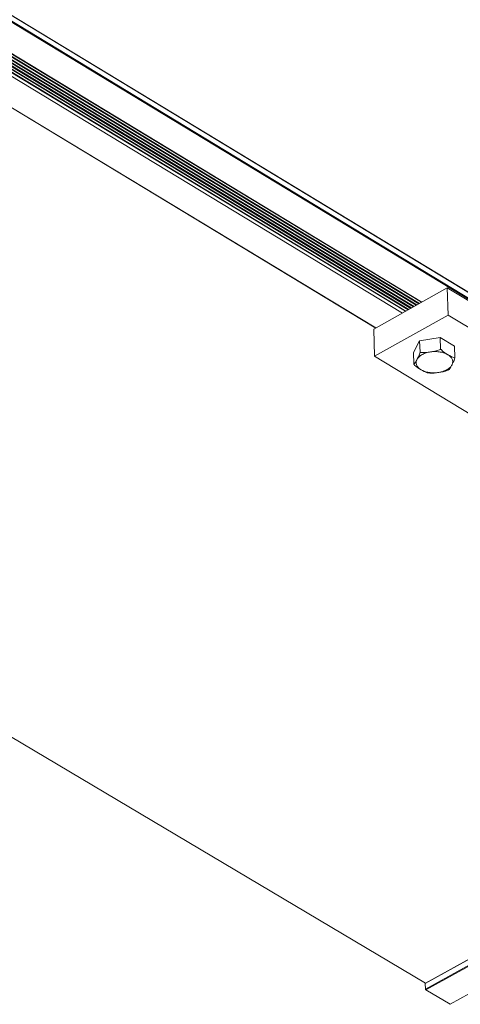
# Model space of a CAD drawing. Units: inches. Extents: x 3 to 247, y 3 to 12.
# Drawn here: x 214 to 214, y 7 to 8 of the extents above; entities that cross this region are included whole.
import ezdxf

# ---------------------------------------------------------------- set-up
doc = ezdxf.new("R2010")
doc.units = ezdxf.units.IN
doc.header["$MEASUREMENT"] = 0
doc.layers.get('0').update_dxf_attribs({"linetype": 'CONTINUOUS'})
doc.layers.add('DETAIL', color=1, linetype='CONTINUOUS')

# ---------------------------------------------------------------- blocks, each defined once
blk = doc.blocks.new('WEB00103')
at = {"layer": 'DETAIL', "linetype": 'Continuous', "lineweight": 0, "extrusion": (-4.44809e-17, -0.816497, 0.57735)}
for p, q in [((2.73955, 3.31981), (4.71965, 2.11961)), ((2.74396, 3.32241), (4.71944, 2.12483)), ((2.74413, 3.32251), (4.7193, 2.1251)), ((2.73871, 3.31927), (4.71922, 2.11886)), ((2.70891, 3.30167), (4.14062, 2.43481)), ((2.70949, 3.30202), (4.14121, 2.43514)), ((2.71139, 3.30314), (4.1431, 2.4362)), ((2.71197, 3.30349), (4.14368, 2.43653)), ((2.71386, 3.3046), (4.14557, 2.43759)), ((2.71415, 3.30477), (4.14586, 2.43775)), ((2.71415, 3.30477), (4.14586, 2.43775)), ((2.71424, 3.30478), (4.14591, 2.43778)), ((2.6963, 3.29417), (4.128, 2.42771)), ((2.69923, 3.29595), (4.13096, 2.42937)), ((2.69958, 3.29615), (4.1313, 2.42956)), ((2.70147, 3.29727), (4.13319, 2.43063)), ((2.70206, 3.29762), (4.13378, 2.43096)), ((2.70395, 3.29874), (4.13567, 2.43202)), ((2.70454, 3.29909), (4.13626, 2.43235)), ((2.70643, 3.3002), (4.13815, 2.43341)), ((2.70702, 3.30055), (4.13873, 2.43374)), ((2.67163, 3.27961), (4.10339, 2.41386)), ((2.67186, 3.27971), (4.10359, 2.41397)), ((2.17304, 2.98458), (4.1493, 1.81045)), ((4.16923, 2.4509), (4.10155, 2.41283)), ((4.3364, 2.34958), (4.16923, 2.4509)), ((4.16923, 2.4509), (4.17004, 2.42588)), ((4.17004, 2.42588), (4.10234, 2.38783)), ((4.33727, 2.3246), (4.17004, 2.42588)), ((4.10155, 2.41283), (4.10234, 2.38783)), ((4.16286, 2.40511), (4.14388, 2.40218)), ((4.17611, 2.3971), (4.16286, 2.40511)), ((4.16286, 2.40511), (4.16321, 2.39454)), ((4.14388, 2.40218), (4.13815, 2.39123)), ((4.14388, 2.40218), (4.14422, 2.39161)), ((4.17611, 2.3971), (4.17646, 2.38653)), ((4.10234, 2.38783), (4.19205, 2.33362)), ((4.13815, 2.39123), (4.13849, 2.38066)), ((4.14907, 1.81011), (4.19892, 1.83761)), ((4.14918, 1.81039), (4.19886, 1.8378)), ((4.14923, 1.80491), (4.19861, 1.83215)), ((4.14966, 1.80417), (4.19862, 1.83118)), ((4.14923, 1.80491), (4.14907, 1.81011)), ((4.17191, 1.79095), (4.1988, 1.80577)), ((4.17191, 1.79095), (4.14966, 1.80417))]:
    blk.add_line(p, q, dxfattribs=at)
at = {"layer": 'DETAIL', "linetype": 'Continuous', "lineweight": 0}
blk.add_lwpolyline([(4.14516, 2.37547), (4.14595, 2.37503), (4.14678, 2.37462), (4.14767, 2.37424), (4.14859, 2.3739), (4.14955, 2.3736), (4.15055, 2.37333), (4.15158, 2.37311), (4.15264, 2.37292), (4.15372, 2.37278), (4.15481, 2.37268), (4.15591, 2.37262), (4.15703, 2.3726), (4.15814, 2.37263), (4.15925, 2.3727), (4.16035, 2.37281), (4.16145, 2.37296), (4.16252, 2.37316), (4.16357, 2.37339), (4.1646, 2.37367), (4.16559, 2.37398), (4.16655, 2.37433), (4.16747, 2.37472), (4.16835, 2.37514), (4.16918, 2.37559), (4.16996, 2.37607), (4.17068, 2.37658), (4.17135, 2.37711), (4.17195, 2.37767), (4.17249, 2.37824), (4.17297, 2.37884), (4.17338, 2.37945), (4.17372, 2.38008), (4.17399, 2.38071), (4.17419, 2.38135), (4.17431, 2.382), (4.17436, 2.38265), (4.17434, 2.38329), (4.17424, 2.38394), (4.17407, 2.38458), (4.17383, 2.3852), (4.17352, 2.38582), (4.17313, 2.38642), (4.17268, 2.387), (4.17216, 2.38756), (4.17158, 2.3881), (4.17094, 2.38862), (4.17024, 2.38911), (4.16948, 2.38957), (4.16867, 2.38999), (4.16781, 2.39039), (4.1669, 2.39075), (4.16596, 2.39107), (4.16497, 2.39135), (4.16396, 2.3916), (4.16292, 2.39181), (4.16185, 2.39197), (4.16076, 2.39209), (4.15966, 2.39217), (4.15855, 2.39221), (4.15744, 2.39221), (4.15632, 2.39216), (4.15522, 2.39207), (4.15412, 2.39193), (4.15303, 2.39176), (4.15197, 2.39154), (4.15093, 2.39129), (4.14992, 2.39099), (4.14894, 2.39066), (4.148, 2.39029), (4.1471, 2.38989), (4.14625, 2.38945), (4.14544, 2.38899), (4.14469, 2.38849), (4.144, 2.38797), (4.14336, 2.38742), (4.14279, 2.38686), (4.14228, 2.38627), (4.14183, 2.38567), (4.14146, 2.38505), (4.14115, 2.38442), (4.14092, 2.38378), (4.14076, 2.38313), (4.14067, 2.38249), (4.14066, 2.38184), (4.14072, 2.38119), (4.14085, 2.38055), (4.14106, 2.37992), (4.14134, 2.3793), (4.14169, 2.37869), (4.14211, 2.3781), (4.14259, 2.37753), (4.14314, 2.37697), (4.14376, 2.37645), (4.14443, 2.37594)], close=True, dxfattribs=at)
for points in [[(4.17088, 2.37565), (4.17087, 2.37565), (4.17086, 2.37564), (4.17085, 2.37564), (4.17084, 2.37563), (4.17084, 2.37563), (4.17083, 2.37562), (4.17082, 2.37562), (4.17081, 2.37562), (4.1708, 2.37561), (4.17079, 2.37561), (4.17078, 2.3756), (4.17078, 2.3756), (4.17077, 2.37559), (4.17076, 2.37559), (4.17075, 2.37558), (4.17074, 2.37558), (4.17073, 2.37557), (4.17073, 2.37557), (4.17072, 2.37556), (4.17071, 2.37556), (4.1707, 2.37555), (4.17069, 2.37555), (4.17068, 2.37554), (4.17068, 2.37554), (4.17067, 2.37553), (4.17066, 2.37553), (4.17065, 2.37552), (4.17064, 2.37552), (4.17063, 2.37551), (4.17062, 2.37551), (4.17062, 2.3755), (4.17061, 2.3755), (4.1706, 2.37549), (4.17059, 2.37549), (4.17058, 2.37548), (4.17057, 2.37548), (4.17057, 2.37548), (4.17056, 2.37547), (4.17055, 2.37547), (4.17054, 2.37546), (4.17053, 2.37546), (4.17052, 2.37545), (4.17051, 2.37545), (4.17051, 2.37544), (4.1705, 2.37544), (4.17049, 2.37543), (4.17048, 2.37543), (4.17047, 2.37542), (4.17046, 2.37542), (4.17046, 2.37541), (4.17045, 2.37541), (4.17044, 2.3754), (4.17043, 2.3754), (4.17042, 2.37539), (4.17041, 2.37539), (4.1704, 2.37539), (4.1704, 2.37538), (4.17039, 2.37538), (4.17038, 2.37537), (4.17037, 2.37537), (4.17036, 2.37536), (4.17035, 2.37536), (4.17034, 2.37535), (4.17034, 2.37535), (4.17033, 2.37534), (4.17032, 2.37534), (4.17031, 2.37533), (4.1703, 2.37533), (4.17029, 2.37532), (4.17028, 2.37532), (4.17028, 2.37531), (4.17027, 2.37531), (4.17026, 2.37531), (4.17025, 2.3753), (4.17024, 2.3753), (4.17023, 2.37529), (4.17022, 2.37529), (4.17022, 2.37528), (4.17021, 2.37528), (4.1702, 2.37527), (4.17019, 2.37527), (4.17018, 2.37526), (4.17017, 2.37526), (4.17016, 2.37525), (4.17016, 2.37525), (4.17015, 2.37525), (4.17014, 2.37524), (4.17013, 2.37524), (4.17012, 2.37523), (4.17011, 2.37523), (4.1701, 2.37522), (4.17009, 2.37522), (4.17009, 2.37521), (4.17008, 2.37521), (4.17007, 2.3752)], [(4.14907, 1.81011), (4.14907, 1.81011), (4.14907, 1.81011), (4.14907, 1.81012), (4.14907, 1.81012), (4.14907, 1.81013), (4.14907, 1.81013), (4.14907, 1.81014), (4.14907, 1.81014), (4.14907, 1.81014), (4.14907, 1.81015), (4.14907, 1.81015), (4.14907, 1.81016), (4.14907, 1.81016), (4.14907, 1.81016), (4.14907, 1.81017), (4.14907, 1.81017), (4.14907, 1.81018), (4.14907, 1.81018), (4.14907, 1.81018), (4.14907, 1.81019), (4.14907, 1.81019), (4.14907, 1.8102), (4.14907, 1.8102), (4.14907, 1.8102), (4.14907, 1.81021), (4.14907, 1.81021), (4.14907, 1.81021), (4.14907, 1.81022), (4.14907, 1.81022), (4.14908, 1.81022), (4.14908, 1.81023), (4.14908, 1.81023), (4.14908, 1.81024), (4.14908, 1.81024), (4.14908, 1.81024), (4.14908, 1.81025), (4.14908, 1.81025), (4.14908, 1.81025), (4.14908, 1.81026), (4.14908, 1.81026), (4.14909, 1.81026), (4.14909, 1.81027), (4.14909, 1.81027), (4.14909, 1.81027), (4.14909, 1.81028), (4.14909, 1.81028), (4.14909, 1.81028), (4.14909, 1.81028), (4.1491, 1.81029), (4.1491, 1.81029), (4.1491, 1.81029), (4.1491, 1.8103), (4.1491, 1.8103), (4.1491, 1.8103), (4.1491, 1.81031), (4.14911, 1.81031), (4.14911, 1.81031), (4.14911, 1.81031), (4.14911, 1.81032), (4.14911, 1.81032), (4.14911, 1.81032), (4.14912, 1.81032), (4.14912, 1.81033), (4.14912, 1.81033), (4.14912, 1.81033), (4.14912, 1.81033), (4.14912, 1.81034), (4.14913, 1.81034), (4.14913, 1.81034), (4.14913, 1.81034), (4.14913, 1.81035), (4.14913, 1.81035), (4.14914, 1.81035), (4.14914, 1.81035), (4.14914, 1.81036), (4.14914, 1.81036), (4.14914, 1.81036), (4.14915, 1.81036), (4.14915, 1.81036), (4.14915, 1.81037), (4.14915, 1.81037), (4.14915, 1.81037), (4.14916, 1.81037), (4.14916, 1.81037), (4.14916, 1.81037), (4.14916, 1.81038), (4.14917, 1.81038), (4.14917, 1.81038), (4.14917, 1.81038), (4.14917, 1.81038), (4.14917, 1.81038), (4.14918, 1.81039), (4.14918, 1.81039), (4.14918, 1.81039), (4.14918, 1.81039)], [(4.14966, 1.80417), (4.14965, 1.80417), (4.14964, 1.80418), (4.14964, 1.80418), (4.14963, 1.80418), (4.14962, 1.80419), (4.14962, 1.80419), (4.14961, 1.8042), (4.1496, 1.8042), (4.1496, 1.80421), (4.14959, 1.80421), (4.14958, 1.80422), (4.14958, 1.80423), (4.14957, 1.80423), (4.14956, 1.80424), (4.14956, 1.80424), (4.14955, 1.80425), (4.14954, 1.80425), (4.14954, 1.80426), (4.14953, 1.80427), (4.14952, 1.80427), (4.14952, 1.80428), (4.14951, 1.80429), (4.1495, 1.80429), (4.1495, 1.8043), (4.14949, 1.80431), (4.14949, 1.80431), (4.14948, 1.80432), (4.14947, 1.80433), (4.14947, 1.80434), (4.14946, 1.80434), (4.14945, 1.80435), (4.14945, 1.80436), (4.14944, 1.80437), (4.14944, 1.80437), (4.14943, 1.80438), (4.14943, 1.80439), (4.14942, 1.8044), (4.14941, 1.80441), (4.14941, 1.80441), (4.1494, 1.80442), (4.1494, 1.80443), (4.14939, 1.80444), (4.14939, 1.80445), (4.14938, 1.80446), (4.14938, 1.80446), (4.14937, 1.80447), (4.14937, 1.80448), (4.14936, 1.80449), (4.14936, 1.8045), (4.14935, 1.80451), (4.14935, 1.80452), (4.14934, 1.80452), (4.14934, 1.80453), (4.14933, 1.80454), (4.14933, 1.80455), (4.14932, 1.80456), (4.14932, 1.80457), (4.14931, 1.80458), (4.14931, 1.80459), (4.14931, 1.8046), (4.1493, 1.80461), (4.1493, 1.80461), (4.1493, 1.80462), (4.14929, 1.80463), (4.14929, 1.80464), (4.14929, 1.80465), (4.14928, 1.80466), (4.14928, 1.80467), (4.14928, 1.80468), (4.14927, 1.80469), (4.14927, 1.8047), (4.14927, 1.80471), (4.14926, 1.80471), (4.14926, 1.80472), (4.14926, 1.80473), (4.14926, 1.80474), (4.14925, 1.80475), (4.14925, 1.80476), (4.14925, 1.80477), (4.14925, 1.80478), (4.14925, 1.80479), (4.14924, 1.8048), (4.14924, 1.8048), (4.14924, 1.80481), (4.14924, 1.80482), (4.14924, 1.80483), (4.14924, 1.80484), (4.14924, 1.80485), (4.14923, 1.80486), (4.14923, 1.80487), (4.14923, 1.80487), (4.14923, 1.80488), (4.14923, 1.80489), (4.14923, 1.8049), (4.14923, 1.80491)]]:
    blk.add_lwpolyline(points, dxfattribs=at)
for points, knots in [([(4.14422, 2.39161), (4.14457, 2.39149), (4.14494, 2.39141), (4.14783, 2.39095), (4.15106, 2.39147), (4.15375, 2.39189), (4.15644, 2.3923), (4.15967, 2.39278), (4.1625, 2.39412), (4.16287, 2.39432), (4.16321, 2.39454)], [-0.1221533, -0.1221533, -0.1221533, -0.1221533, -0.1075286, -0.1075286, 0, 0, 0, 0.1075286, 0.1075286, 0.1221533, 0.1221533, 0.1221533, 0.1221533]), ([(4.16321, 2.39454), (4.16345, 2.39423), (4.16372, 2.39393), (4.16574, 2.39182), (4.16799, 2.39048), (4.16987, 2.38935), (4.17175, 2.38821), (4.174, 2.38682), (4.17597, 2.38652), (4.17622, 2.3865), (4.17646, 2.38653)], [-0.1221533, -0.1221533, -0.1221533, -0.1221533, -0.1075286, -0.1075286, 0, 0, 0, 0.1075286, 0.1075286, 0.1221533, 0.1221533, 0.1221533, 0.1221533]), ([(4.13849, 2.38066), (4.1386, 2.38069), (4.13872, 2.38077), (4.13961, 2.38151), (4.14058, 2.38339), (4.14139, 2.38495), (4.14221, 2.3865), (4.14318, 2.38834), (4.14401, 2.39089), (4.14412, 2.39124), (4.14422, 2.39161)], [-0.1221533, -0.1221533, -0.1221533, -0.1221533, -0.1075286, -0.1075286, 0, 0, 0, 0.1075286, 0.1075286, 0.1221533, 0.1221533, 0.1221533, 0.1221533]), ([(4.17646, 2.38653), (4.17636, 2.38616), (4.17625, 2.38581), (4.17541, 2.38326), (4.17444, 2.38142), (4.17362, 2.37987), (4.17281, 2.37832), (4.17184, 2.37643), (4.17099, 2.37573), (4.17094, 2.37569), (4.17088, 2.37565)], [-0.1221533, -0.1221533, -0.1221533, -0.1221533, -0.1075286, -0.1075286, 0, 0, 0, 0.1075286, 0.1075286, 0.11519, 0.11519, 0.11519, 0.11519]), ([(4.15083, 2.37272), (4.14913, 2.37305), (4.14697, 2.37437), (4.14516, 2.37547), (4.14328, 2.3766), (4.14102, 2.37794), (4.139, 2.38005), (4.13874, 2.38035), (4.13849, 2.38066)], [-0.1036575, -0.1036575, -0.1036575, -0.1036575, 0, 0, 0, 0.1075286, 0.1075286, 0.1221533, 0.1221533, 0.1221533, 0.1221533]), ([(4.17007, 2.3752), (4.16994, 2.37513), (4.1698, 2.37507), (4.16719, 2.37382), (4.16396, 2.37335), (4.16127, 2.37293), (4.15873, 2.37254), (4.15572, 2.37205), (4.15325, 2.37234)], [-0.1130777, -0.1130777, -0.1130777, -0.1130777, -0.1075286, -0.1075286, 0, 0, 0, 0.1014233, 0.1014233, 0.1014233, 0.1014233])]:
    blk.add_open_spline(points, degree=3, knots=knots, dxfattribs=at)
blk.add_open_spline([(4.15325, 2.37234), (4.15243, 2.37243), (4.15162, 2.37256), (4.15083, 2.37272)], degree=3, dxfattribs=at)

msp = doc.modelspace()

# ---------------------------------------------------------------- block references
msp.add_blockref('WEB00103', (210.06976, 4.8709))

doc.saveas('drawing.dxf')
